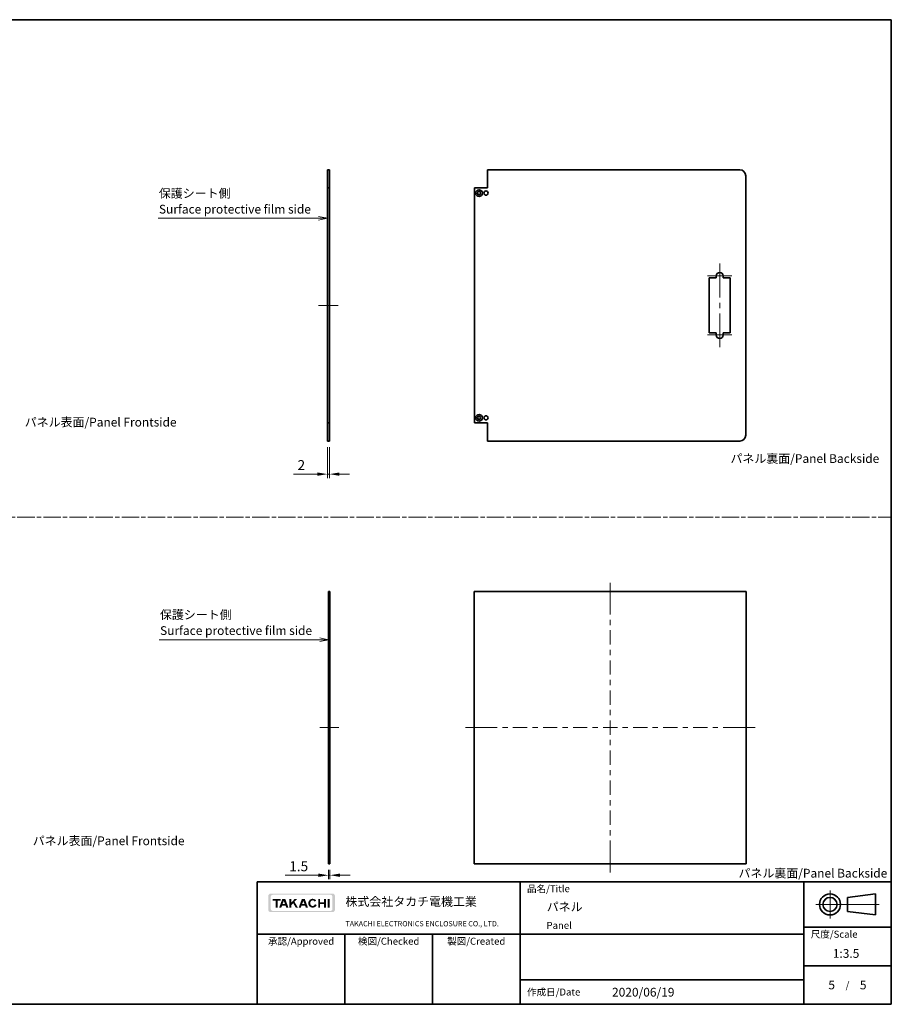
# Model space of a CAD drawing. Units: millimetres. Extents: x 0 to 6492, y -22 to 1124.
# Drawn here: x 5621 to 6492, y 0 to 984 of the extents above; entities that cross this region are included whole.
import ezdxf
from ezdxf.enums import TextEntityAlignment as Align

# ---------------------------------------------------------------- set-up
doc = ezdxf.new("R2010")
doc.units = ezdxf.units.MM
doc.header["$LTSCALE"] = 4
doc.linetypes.add('CHAIN', pattern=[0.35429999999999995, 0.2362, -0.0295, 0.0591, -0.0295])
doc.layers.get('Defpoints').update_dxf_attribs({"lineweight": 25})
for name, color, linetype, lineweight in [('Border (ISO)', 7, 'Continuous', 35), ('Center Mark (ISO)', 131, 'Continuous', 18), ('Centerline (ISO)', 131, 'Continuous', 18), ('Dimension (ISO)', 7, 'Continuous', 18), ('Dimension (ISO) @ 1', 7, 'Continuous', 18), ('Hatch (ISO)', 1, 'Continuous', 18), ('Sketch Geometry (ISO)', 7, 'Continuous', 18), ('Symbol (ISO)', 7, 'Continuous', 18), ('Title (ISO)', 7, 'Continuous', 35), ('Visible (ISO)', 7, 'Continuous', 35)]:
    doc.layers.add(name, color=color, linetype=linetype, lineweight=lineweight)
doc.styles.add('Note Text (TK)', font='txt')
doc.styles.add('文字スタイル67', font='arial.ttf')
doc.dimstyles.new('Default - Method 1b (TK)', dxfattribs={"dimscale": 4, "dimtxt": 2.5, "dimasz": 2.5, "dimexe": 1, "dimexo": 1.499999999999999, "dimgap": 1, "dimtad": 1, "dimtoh": 1, "dimrnd": 1e-08, "dimdsep": 46, "dimtxsty": 'Note Text (TK)', "dimcen": 0.09, "dimdle": 5, "dimclrd": 100, "dimclre": 100, "dimclrt": 7, "dimadec": 1, "dimazin": 1, "dimtfac": 1, "dimtmove": 0, "dimatfit": 3, "dimfxl": 1, "dimtolj": 1, "dimlwd": -1, "dimlwe": -1, "dimarcsym": 0})

# ---------------------------------------------------------------- blocks, each defined once
blk = doc.blocks.new('図面枠 tk図枠')
at = {"layer": 'Border (ISO)'}
for p, q in [((14.49999999999999, 289), (405.4999999999997, 289)), ((14.49999999999999, 289), (14.50000000000001, 8.000000000000009)), ((405.4999999999997, 289), (405.4999999999997, 8.000000000000009)), ((14.50000000000001, 8.000000000000009), (405.4999999999997, 8.000000000000009))]:
    blk.add_line(p, q, dxfattribs=at)
blk = doc.blocks.new('表題欄 tk表題欄')
at = {"layer": 'Hatch (ISO)'}
h = blk.add_hatch(color=256, dxfattribs=at)
edge = h.paths.add_edge_path(flags=0)
edge.add_arc((95.57537688673351, 236.2990653650367), 0.5958259999999997, 269.9999999999897, 360)
edge.add_line((96.17120288673351, 236.2990653650368), (96.1712028867335, 239.7107813650365))
edge.add_arc((95.5753768867335, 239.7107813650366), 0.5958259999999997, 0, 90.0000000000068)
edge.add_line((95.57537688673342, 240.3066073650366), (79.13710888673356, 240.3066073650366))
edge.add_arc((79.13710888673353, 239.7107813650366), 0.5958259999999997, 89.99999999999744, 180)
edge.add_line((78.54128288673351, 239.7107813650365), (78.54128288673331, 236.2990653650368))
edge.add_arc((79.13710888673332, 236.2990653650365), 0.5958259999999997, 180, 270.0000000000231)
edge.add_line((79.13710888673356, 235.7032393650365), (95.57537688673342, 235.7032393650367))
edge = h.paths.add_edge_path()
edge.add_line((77.83935088673356, 239.9556413650365), (77.83935088673356, 236.0542053650368))
edge.add_arc((78.54128288673346, 236.0542053650367), 0.7019319999998938, 180, 270.0000000000087)
edge.add_line((78.54128288673355, 235.3522733650368), (96.17120288673351, 235.3522733650368))
edge.add_arc((96.17120288673351, 236.0542053650367), 0.7019319999998921, 270, 360)
edge.add_line((96.8731348867334, 236.0542053650368), (96.87313488673352, 239.9556413650365))
edge.add_arc((96.1712028867336, 239.9556413650367), 0.7019319999998921, 0, 90.00000000000873)
edge.add_line((96.1712028867335, 240.6575733650367), (78.54128288673355, 240.6575733650366))
edge.add_arc((78.54128288673355, 239.9556413650365), 0.7019319999999984, 90, 180)
for points in [[(79.07181288673355, 239.1476033650369), (79.07181288673355, 238.6578833650367), (79.92066088673353, 238.6578833650367), (79.92066088673353, 236.6581933650368), (80.50832488673353, 236.6581933650368), (80.50832488673353, 238.6578833650367), (81.35717288673355, 238.6578833650367), (81.35717288673355, 239.1476033650369)], [(85.68407849525303, 236.6581933650368), (84.9434673993943, 237.8918698287545), (84.41792288673358, 237.3246628822781), (84.41792288673358, 236.6581933650368), (83.89555488673355, 236.6581933650368), (83.89555488673355, 239.1476033650369), (84.41792288673358, 239.1476033650369), (84.41792288673358, 238.0993979968839), (85.38913556809511, 239.1476033650369), (86.1069649084727, 239.1476033650369), (85.31925422435492, 238.2974470774499), (86.30334488673353, 236.6581933650368)], [(92.0914293961446, 239.1476033650369), (92.0914293961446, 236.6581933650368), (92.60971639614463, 236.6581933650368), (92.60971639614463, 237.6580383650368), (93.76872039614459, 237.6580383650368), (93.76872039614459, 236.6581933650368), (94.28700739614462, 236.6581933650368), (94.28700739614462, 239.1476033650369), (93.76872039614459, 239.1476033650369), (93.76872039614459, 238.1477583650367), (92.60971639614463, 238.1477583650367), (92.60971639614463, 239.1476033650369)], [(94.8420233961447, 239.1476033650369), (94.8420233961447, 236.6581933650368), (95.3643913961447, 236.6581933650368), (95.3643913961447, 239.1476033650369)]]:
    blk.add_hatch(color=256, dxfattribs=at).paths.add_polyline_path(points)
h = blk.add_hatch(color=256, dxfattribs=at)
h.paths.add_polyline_path([(82.59020695886475, 237.7110913650368), (81.95242681460245, 237.7110913650368), (82.27131688673356, 238.5794973650367)], flags=0)
h.paths.add_polyline_path([(82.77903014574996, 237.1968853650368), (81.76360362771717, 237.1968853650368), (81.56578886050404, 236.6581933650368), (80.94907288673355, 236.6581933650368), (81.86321688673355, 239.1476033650369), (82.67941688673353, 239.1476033650369), (83.59356088673351, 236.6581933650368), (82.97684491296302, 236.6581933650368)])
h = blk.add_hatch(color=256, dxfattribs=at)
h.paths.add_polyline_path([(87.52707281460243, 237.7110913650368), (88.16485295886469, 237.7110913650368), (87.84596288673359, 238.5794973650367)], flags=0)
h.paths.add_polyline_path([(87.14043486050403, 236.6581933650368), (87.3382496277172, 237.1968853650368), (88.35367614574989, 237.1968853650368), (88.551490912963, 236.6581933650368), (89.16820688673344, 236.6581933650368), (88.25406288673351, 239.1476033650369), (87.43786288673356, 239.1476033650369), (86.52371888673358, 236.6581933650368)])
h = blk.add_hatch(color=256, dxfattribs=at)
edge = h.paths.add_edge_path()
edge.add_arc((90.52309888673331, 237.9028983650369), 1.273272000000011, 38.55054079078439, 336.5820184016556)
edge.add_line((91.69149139614443, 237.3968543650369), (91.17255542714857, 237.6216113977801))
edge.add_ellipse((90.52309888673351, 237.9028983650369), major_axis=(0, -0.7998759999999119), ratio=0.8673469387756529, start_angle=128.5505407907963, end_angle=426.582018401653, ccw=False)
edge.add_line((91.09381514418376, 238.3576891122095), (91.51887237036831, 238.6964075050431))
at = {"layer": 'Title (ISO)'}
for p, q in [((74.70882392282105, 244.052739026017), (255.7088239228211, 244.052739026017)), ((74.70882392282105, 209.052739026017), (74.70882392282105, 244.052739026017)), ((149.7088239228211, 244.052739026017), (149.7088239228211, 209.052739026017)), ((230.7088239228211, 244.052739026017), (230.7088239228211, 209.052739026017)), ((255.7088239228211, 244.052739026017), (255.7088239228211, 209.052739026017)), ((243.2088239228211, 239.552739026017), (251.2088239228211, 240.5527390260171)), ((243.2088239228211, 239.552739026017), (243.2088239228211, 235.552739026017)), ((251.2088239228211, 234.552739026017), (251.2088239228211, 240.5527390260171)), ((243.2088239228211, 235.552739026017), (251.2088239228211, 234.552739026017)), ((230.7088239228211, 231.052739026017), (255.7088239228211, 231.052739026017)), ((74.70882392282105, 229.052739026017), (230.7088239228211, 229.052739026017)), ((99.70882392282108, 229.052739026017), (99.70882392282108, 209.052739026017)), ((124.708823922821, 229.052739026017), (124.708823922821, 209.052739026017)), ((230.7088239228211, 220.052739026017), (255.7088239228211, 220.052739026017)), ((149.7088239228211, 216.052739026017), (230.7088239228211, 216.052739026017)), ((255.7088239228211, 209.052739026017), (74.70882392282105, 209.052739026017))]:
    blk.add_line(p, q, dxfattribs=at)
at = {"layer": 'Title (ISO)', "color": 4, "linetype": 'CHAIN', "lineweight": 18, "ltscale": 8.889559745788574}
blk.add_line((238.2088239228211, 241.552739026017), (238.2088239228211, 233.552739026017), dxfattribs=at)
at = {"layer": 'Title (ISO)', "color": 4, "linetype": 'CHAIN', "lineweight": 18, "ltscale": 20.00163269042969}
blk.add_line((252.2088239228211, 237.552739026017), (234.2088239228211, 237.552739026017), dxfattribs=at)
at = {"layer": 'Title (ISO)'}
for radius in [3, 2]:
    blk.add_circle((238.2088239228211, 237.552739026017), radius, dxfattribs=at)
at = {"layer": 'Title (ISO)', "color": 1, "char_height": 2.000000029802321, "line_spacing_factor": 1.5, "style": 'Note Text (TK)'}
for s, insert, width, attachment_point in [('\\fＭＳ Ｐゴシック|b0|i0;品名/Title', (151.708823922821, 242.052739026017), 13.06432723999025, 4), ('\\fＭＳ Ｐゴシック|b0|i0;承認/Approved', (87.20882392282108, 227.052739026017), 19.32163715362549, 5), ('\\fＭＳ Ｐゴシック|b0|i0;検図/Checked', (112.208823922821, 227.052739026017), 18.32748532295227, 5), ('\\fＭＳ Ｐゴシック|b0|i0;製図/Created', (137.2088239228211, 227.052739026017), 17.47368454933166, 5), ('\\fＭＳ Ｐゴシック|b0|i0;尺度/Scale', (232.7088239228211, 229.052739026017), 14.33918118476867, 4), ('\\fＭＳ Ｐゴシック|b0|i0;作成日/Date', (151.708823922821, 212.552739026017), 16.39766097068788, 4)]:
    blk.add_mtext(s, dxfattribs=dict(at, insert=insert, width=width, attachment_point=attachment_point))
at = {"layer": 'Title (ISO)', "color": 7, "line_spacing_factor": 1.5, "style": 'Note Text (TK)'}
for s, insert, char_height, attachment_point in [('株式会社タカチ電機工業', (99.87313488673342, 238.052739026017), 2.5, 4), ('\\fＭＳ Ｐゴシック|b0|i0;/', (243.2088239228211, 214.552739026017), 2.000000029802321, 5)]:
    blk.add_mtext(s, dxfattribs=dict(at, insert=insert, char_height=char_height, attachment_point=attachment_point))
at = {"layer": 'Title (ISO)', "color": 7, "insert": (99.87313488673342, 232.052739026017), "char_height": 1.49859994649887, "width": 48.16879749298095, "attachment_point": 4, "line_spacing_factor": 1.5, "style": 'Note Text (TK)'}
blk.add_mtext('\\fArial|b0|i0;TAKACHI ELECTRONICS ENCLOSURE CO., LTD.', dxfattribs=at)
at = {"layer": 'Title (ISO)', "color": 7}
for tag, p, height, style in [('<品名>_001', (157.027005730843, 235.5754662581048), 2.5, 'Note Text (TK)'), ('<Title>_001', (157.4387011349265, 230.5513747487906), 2.000000029802321, '文字スタイル67'), ('作成日_001', (175.5610963783169, 211.2601253517655), 2.5, 'Note Text (TK)'), ('<ページ_No.>_001', (238.0980284456275, 213.302739026017), 2.5, 'Note Text (TK)'), ('<総ページ数>_001', (246.7997329866371, 213.302739026017), 2.5, 'Note Text (TK)')]:
    blk.add_attdef(tag, p, '', height=height, dxfattribs=dict(at, style=style))
at = {"layer": 'Title (ISO)', "color": 7, "style": 'Note Text (TK)'}
for tag, p in [('<尺度>', (243.2088239228211, 223.5527390260171)), ('<承認>', (87.20882392282108, 217.052739026017))]:
    blk.add_attdef(tag, text='', height=2.5, dxfattribs=at).set_placement(p, align=Align.MIDDLE_CENTER)
blk = doc.blocks.new('*D109')
at = {"layer": 'Defpoints', "color": 0}
for p in [(5928.123016111136, 562.5570910781236), (5930.123016111136, 562.5570910781236), (5928.123016111136, 529.5733603169257)]:
    blk.add_point(p, dxfattribs=at)
at = {"layer": 'Dimension (ISO)', "color": 100}
for p, q in [((5928.123016111136, 556.5570910781237), (5928.123016111136, 525.5733603169256)), ((5930.123016111136, 556.5570910781237), (5930.123016111136, 525.5733603169256)), ((5918.123016111136, 529.5733603169257), (5894.327561565681, 529.5733603169257)), ((5930.123016111136, 529.5733603169257), (5928.123016111136, 529.5733603169257)), ((5940.123016111137, 529.5733603169257), (5950.123016111136, 529.5733603169257))]:
    blk.add_line(p, q, dxfattribs=at)
for points in [[(5918.123016111136, 531.2400269835923), (5918.123016111136, 527.906693650259), (5928.123016111136, 529.5733603169257)], [(5940.123016111137, 531.2400269835923), (5940.123016111137, 527.906693650259), (5930.123016111136, 529.5733603169257)]]:
    blk.add_solid(points, dxfattribs=at)
at = {"layer": 'Dimension (ISO)', "color": 7, "insert": (5898.327561565682, 538.5733603169256), "char_height": 10, "attachment_point": 4, "style": 'Note Text (TK)'}
blk.add_mtext('\\A1;2', dxfattribs=at)
blk = doc.blocks.new('*D110')
at = {"layer": 'Defpoints', "color": 0}
for p in [(5929.248016111142, 140.4636123834907), (5930.748016111142, 140.4636123834907), (5929.248016111142, 128.91878305896)]:
    blk.add_point(p, dxfattribs=at)
at = {"layer": 'Dimension (ISO)', "color": 100}
for p, q in [((5919.248016111143, 128.91878305896), (5886.020743383866, 128.91878305896)), ((5929.248016111142, 134.4636123834907), (5929.248016111142, 124.91878305896)), ((5930.748016111142, 128.91878305896), (5929.248016111142, 128.91878305896)), ((5930.748016111142, 134.4636123834907), (5930.748016111142, 124.91878305896)), ((5940.748016111143, 128.91878305896), (5950.748016111142, 128.91878305896))]:
    blk.add_line(p, q, dxfattribs=at)
for points in [[(5919.248016111143, 130.5854497256267), (5919.248016111143, 127.2521163922933), (5929.248016111142, 128.91878305896)], [(5940.748016111143, 130.5854497256267), (5940.748016111143, 127.2521163922933), (5930.748016111142, 128.91878305896)]]:
    blk.add_solid(points, dxfattribs=at)
at = {"layer": 'Dimension (ISO)', "color": 7, "insert": (5890.020743383868, 137.91878305896), "char_height": 10, "attachment_point": 4, "style": 'Note Text (TK)'}
blk.add_mtext('\\A1;1.5', dxfattribs=at)
blk = doc.blocks.new('引出線注記8')
at = {"layer": 'Symbol (ISO)', "color": 100}
for p, q in [((196.1738837224197, 232.3266788386747), (239.2733014088821, 232.3266788386747)), ((196.1738837224197, 232.3266788386747), (239.2733014088821, 232.3266788386747)), ((241.7733014088821, 232.3266788386747), (239.2733014088821, 232.3266788386747)), ((242.001910216996, 232.3266788386747), (241.7733014088821, 232.3266788386747)), ((244.501910216996, 232.3266788386747), (242.001910216996, 232.8266788386747)), ((242.001910216996, 232.3266788386747), (244.501910216996, 232.3266788386747)), ((242.001910216996, 231.8266788386747), (244.501910216996, 232.3266788386747))]:
    blk.add_line(p, q, dxfattribs=at)
at = {"layer": 'Symbol (ISO)', "color": 7, "char_height": 2.5, "attachment_point": 7, "style": 'Note Text (TK)'}
for s, insert in [('保護シート側', (196.3818842549011, 237.4181527533576)), ('Surface protective film side', (196.4138843368213, 232.8921028115793))]:
    blk.add_mtext(s, dxfattribs=dict(at, insert=insert))
blk = doc.blocks.new('引出線注記9')
at = {"layer": 'Symbol (ISO)', "color": 100}
for p, q in [((244.8233387884245, 112.061805969872), (242.3233387884245, 112.561805969872)), ((196.4953122938482, 112.061805969872), (239.5947299803106, 112.061805969872)), ((196.4953122938482, 112.061805969872), (239.5947299803106, 112.061805969872)), ((242.0947299803106, 112.061805969872), (239.5947299803106, 112.061805969872)), ((242.3233387884245, 112.061805969872), (242.0947299803106, 112.061805969872)), ((242.3233387884245, 112.061805969872), (244.8233387884245, 112.061805969872)), ((242.3233387884245, 111.561805969872), (244.8233387884245, 112.061805969872))]:
    blk.add_line(p, q, dxfattribs=at)
at = {"layer": 'Symbol (ISO)', "color": 7, "char_height": 2.5, "attachment_point": 7, "style": 'Note Text (TK)'}
for s, insert in [('保護シート側', (196.7033128263296, 117.1532798845549)), ('Surface protective film side', (196.7353129082498, 112.6272299427767))]:
    blk.add_mtext(s, dxfattribs=dict(at, insert=insert))

msp = doc.modelspace()

# ---------------------------------------------------------------- linework, layer by layer
at = {"layer": 'Center Mark (ISO)', "linetype": 'Continuous'}
for p, q in [((6320.171084621318, 727.5570910781233), (6307.92108462132, 727.5570910781233)), ((6320.171084621318, 727.5570910781233), (6332.421084621318, 727.5570910781233)), ((6320.171084621318, 668.5570910781234), (6307.92108462132, 668.5570910781234)), ((6320.171084621318, 668.5570910781234), (6332.421084621318, 668.5570910781234))]:
    msp.add_line(p, q, dxfattribs=at)
at = {"layer": 'Centerline (ISO)'}
for p, q in [((6320.171084621318, 727.5570910781233), (6320.171084621318, 739.8070910781236)), ((6320.171084621318, 727.5570910781233), (6320.171084621318, 715.3070910781233)), ((5928.123016111142, 698.0570910781238), (5919.373016111141, 698.0570910781238)), ((5930.123016111142, 698.0570910781238), (5938.873016111141, 698.0570910781238)), ((6320.171084621318, 668.5570910781234), (6320.171084621318, 680.8070910781236)), ((6320.171084621318, 668.5570910781234), (6320.171084621318, 656.3070910781234)), ((6210.756066821375, 412.3636123834906), (6210.756066821375, 421.1136123834905)), ((6210.756066821375, 412.3636123834906), (6210.756066821375, 403.6136123834905)), ((5929.248016111142, 276.4136123834908), (5920.498016111142, 276.4136123834908)), ((5930.748016111142, 276.4136123834908), (5939.498016111143, 276.4136123834908)), ((6074.806066821373, 276.4136123834906), (6066.056066821373, 276.4136123834906)), ((6074.806066821373, 276.4136123834906), (6083.556066821373, 276.4136123834906)), ((6346.706066821372, 276.4136123834906), (6337.956066821373, 276.4136123834906)), ((6346.706066821372, 276.4136123834906), (6355.456066821371, 276.4136123834906)), ((6210.756066821375, 140.4636123834907), (6210.756066821375, 149.2136123834907)), ((6210.756066821375, 140.4636123834907), (6210.756066821375, 131.7136123834907))]:
    msp.add_line(p, q, dxfattribs=at)
at = {"layer": 'Centerline (ISO)', "linetype": 'Continuous'}
for p, q in [((6320.171084621318, 715.3070910781233), (6320.171084621318, 705.9320910781233)), ((6320.171084621318, 700.6820910781233), (6320.171084621318, 695.4320910781238)), ((5928.123016111142, 698.0570910781238), (5930.123016111142, 698.0570910781238)), ((6320.171084621318, 690.1820910781236), (6320.171084621318, 680.4570910781234)), ((6210.756066821375, 403.6136123834905), (6210.756066821375, 389.3469457168241)), ((6210.756066821375, 384.096945716824), (6210.756066821375, 378.8469457168241)), ((6210.756066821375, 373.596945716824), (6210.756066821375, 359.3302790501573)), ((6210.756066821375, 354.0802790501573), (6210.756066821375, 348.8302790501573)), ((6210.756066821375, 343.5802790501573), (6210.756066821375, 329.3136123834906)), ((6210.756066821375, 324.0636123834907), (6210.756066821375, 318.8136123834906)), ((6210.756066821375, 313.5636123834907), (6210.756066821375, 299.296945716824)), ((6210.756066821375, 294.046945716824), (6210.756066821375, 288.796945716824)), ((5929.248016111142, 276.4136123834908), (5930.748016111142, 276.4136123834908)), ((6083.556066821373, 276.4136123834906), (6097.822733488039, 276.4136123834906)), ((6103.07273348804, 276.4136123834906), (6108.32273348804, 276.4136123834906)), ((6113.572733488039, 276.4136123834906), (6127.839400154707, 276.4136123834906)), ((6133.089400154705, 276.4136123834906), (6138.339400154706, 276.4136123834906)), ((6143.589400154706, 276.4136123834906), (6157.856066821373, 276.4136123834906)), ((6163.106066821375, 276.4136123834906), (6168.356066821372, 276.4136123834906)), ((6173.606066821372, 276.4136123834906), (6187.872733488039, 276.4136123834906)), ((6193.122733488039, 276.4136123834906), (6198.37273348804, 276.4136123834906)), ((6203.622733488039, 276.4136123834906), (6217.889400154707, 276.4136123834906)), ((6210.756066821375, 283.5469457168239), (6210.756066821375, 269.2802790501573)), ((6223.139400154706, 276.4136123834906), (6228.389400154706, 276.4136123834906)), ((6233.639400154706, 276.4136123834906), (6247.906066821372, 276.4136123834906)), ((6253.156066821373, 276.4136123834906), (6258.406066821372, 276.4136123834906)), ((6263.656066821372, 276.4136123834906), (6277.92273348804, 276.4136123834906)), ((6283.17273348804, 276.4136123834906), (6288.42273348804, 276.4136123834906)), ((6293.67273348804, 276.4136123834906), (6307.939400154706, 276.4136123834906)), ((6313.189400154706, 276.4136123834906), (6318.439400154706, 276.4136123834906)), ((6323.689400154706, 276.4136123834906), (6337.956066821373, 276.4136123834906)), ((6210.756066821375, 264.0302790501573), (6210.756066821375, 258.7802790501573)), ((6210.756066821375, 253.5302790501573), (6210.756066821375, 239.2636123834906)), ((6210.756066821375, 234.0136123834906), (6210.756066821375, 228.7636123834906)), ((6210.756066821375, 223.5136123834906), (6210.756066821375, 209.2469457168239)), ((6210.756066821375, 203.9969457168238), (6210.756066821375, 198.7469457168238)), ((6210.756066821375, 193.4969457168238), (6210.756066821375, 179.2302790501572)), ((6210.756066821375, 173.9802790501571), (6210.756066821375, 168.7302790501571)), ((6210.756066821375, 163.4802790501571), (6210.756066821375, 149.2136123834907))]:
    msp.add_line(p, q, dxfattribs=at)
at = {"layer": 'Sketch Geometry (ISO)', "color": 4, "linetype": 'CHAIN', "ltscale": 18.39484596252441}
msp.add_line((5123.000000034926, 486.6169713839748), (6491.631762176777, 486.6169713839748), dxfattribs=at)
at = {"layer": 'Visible (ISO)'}
for p, q in [((5928.123016111136, 833.5570910781237), (5930.123016111136, 833.5570910781237)), ((5928.123016111136, 815.4570910781237), (5928.123016111136, 833.5570910781237)), ((5930.123016111136, 833.5570910781237), (5930.123016111136, 815.4570910781237)), ((6088.171084621318, 833.5570910781237), (6088.171084621318, 815.4570910781237)), ((6340.171084621318, 833.5570910781237), (6088.171084621318, 833.5570910781237)), ((6346.171084621318, 568.5570910781236), (6346.171084621318, 827.5570910781234)), ((5930.12301611114, 815.4570910781237), (5928.123016111142, 815.4570910781237)), ((5928.123016111142, 580.6570910781235), (5928.123016111142, 815.4570910781237)), ((5930.12301611114, 580.6570910781235), (5930.12301611114, 815.4570910781237)), ((6088.171084621318, 815.4570910781237), (6075.171084621318, 815.4570910781237)), ((6075.171084621318, 580.6570910781235), (6075.171084621318, 815.4570910781237)), ((6309.671084621318, 670.5570910781236), (6309.671084621321, 725.5570910781233)), ((6309.671084621321, 725.5570910781233), (6316.671084621321, 725.5570910781233)), ((6316.671084621321, 725.5570910781233), (6316.671084621321, 727.5570910781233)), ((6323.671084621318, 727.5570910781233), (6323.671084621318, 725.5570910781233)), ((6323.671084621318, 725.5570910781233), (6330.671084621318, 725.5570910781233)), ((6330.671084621318, 725.5570910781233), (6330.671084621318, 670.5570910781236)), ((6316.671084621321, 670.5570910781236), (6309.671084621318, 670.5570910781236)), ((6316.671084621321, 668.5570910781234), (6316.671084621321, 670.5570910781236)), ((6330.671084621318, 670.5570910781236), (6323.671084621318, 670.5570910781236)), ((6323.671084621318, 670.5570910781236), (6323.671084621318, 668.5570910781238)), ((5928.123016111142, 580.6570910781235), (5930.12301611114, 580.6570910781235)), ((5928.123016111136, 562.5570910781236), (5928.123016111136, 580.6570910781235)), ((5930.123016111136, 580.6570910781235), (5930.123016111136, 562.5570910781236)), ((6075.171084621318, 580.6570910781235), (6088.171084621318, 580.6570910781235)), ((6088.171084621318, 580.6570910781235), (6088.171084621318, 562.5570910781236)), ((5930.123016111136, 562.5570910781236), (5928.123016111136, 562.5570910781236)), ((6340.171084621318, 562.5570910781236), (6088.171084621318, 562.5570910781236)), ((5930.748016111142, 412.3636123834906), (5929.248016111142, 412.3636123834906)), ((5929.248016111142, 140.4636123834907), (5929.248016111142, 412.3636123834906)), ((5930.748016111142, 140.4636123834907), (5930.748016111142, 412.3636123834906)), ((6074.806066821373, 140.4636123834907), (6074.806066821373, 412.3636123834906)), ((6346.706066821373, 412.3636123834906), (6074.806066821373, 412.3636123834906)), ((6346.706066821373, 140.4636123834907), (6346.706066821373, 412.3636123834906)), ((5930.748016111142, 140.4636123834907), (5929.248016111142, 140.4636123834907)), ((6346.706066821373, 140.4636123834907), (6074.806066821373, 140.4636123834907))]:
    msp.add_line(p, q, dxfattribs=at)
for centre, radius in [((6079.671084621318, 810.3070910781237), 3.299999999999998), ((6079.671084621317, 810.3070910781237), 1.6), ((6086.671084621318, 810.3070910781237), 2.1), ((6079.671084621318, 585.8070910781236), 3.299999999999998), ((6079.671084621317, 585.8070910781236), 1.6), ((6086.671084621318, 585.8070910781236), 2.1)]:
    msp.add_circle(centre, radius, dxfattribs=at)
for centre, radius, start, end in [((6340.171084621318, 827.5570910781234), 6.000000000000082, 0, 90), ((6320.171084621318, 727.5570910781233), 3.500000000000013, 0, 180), ((6320.171084621318, 668.5570910781238), 3.499999999999976, 180, 0), ((6340.171084621318, 568.5570910781236), 6.000000000000047, 270, 0)]:
    msp.add_arc(centre, radius, start, end, dxfattribs=at)

# ---------------------------------------------------------------- block references
at = {"xscale": 3.5, "yscale": 3.5, "zscale": 3.5}
msp.add_blockref('図面枠 tk図枠', (5072.366330351655, -27.99999683058695), dxfattribs=at)
ref = msp.add_blockref('表題欄 tk表題欄', (5596.635446621781, -731.6845834216466), dxfattribs=dict(xscale=3.5, yscale=3.5, zscale=3.5))
ref.add_attrib('<品名>_001', 'パネル', (6147.32371669603, 93.02841212104715), dxfattribs={"layer": 'Title (ISO)', "color": 7, "height": 8.75, "style": 'Note Text (TK)'})
ref.add_attrib('<尺度>_001', '1:3.5', (6433.155982559444, 46.4346893904227), dxfattribs={"layer": 'Title (ISO)', "color": 7, "height": 8.75, "style": 'Note Text (TK)'})
ref.add_attrib('作成日_001', '2020/06/19', (6212.565971089323, 7.725855309532754), dxfattribs={"layer": 'Title (ISO)', "color": 7, "height": 8.75, "style": 'Note Text (TK)'})
ref.add_attrib('<Title>_001', 'Panel', (6147.107462657658, 75.36460064326583), dxfattribs={"layer": 'Title (ISO)', "color": 7, "height": 7.000000104308128, "style": '文字スタイル67'})
ref.add_attrib('<ページ_No.>_001', '5', (6428.708247037183, 14.94961094567503), dxfattribs={"layer": 'Title (ISO)', "color": 7, "height": 8.75, "style": 'Note Text (TK)'})
ref.add_attrib('<総ページ数>_001', '5', (6460.208247037184, 14.94961094567503), dxfattribs={"layer": 'Title (ISO)', "color": 7, "height": 8.75, "style": 'Note Text (TK)'})
at = {"layer": 'Symbol (ISO)', "xscale": 3.5, "yscale": 3.5, "zscale": 3.5}
for name in ['引出線注記8', '引出線注記9']:
    msp.add_blockref(name, (5072.366330351655, -27.99999683058695), dxfattribs=at)

# ---------------------------------------------------------------- texts
at = {"layer": 'Symbol (ISO)', "color": 7, "char_height": 8.75, "attachment_point": 4, "line_spacing_factor": 1.5, "style": 'Note Text (TK)'}
for s, width, insert in [('{\\fMS PGothic|b0|i0|c128|p50;パネル表面/Panel Frontside}', 195.1369496493871, (5625.738908731161, 581.5040286577027)), ('{\\fMS PGothic|b0|i0|c128|p50;パネル裏面/Panel Backside}', 220.6976273978388, (6330.888657832158, 545.1342876915513)), ('{\\fMS PGothic|b0|i0|c128|p50;パネル表面/Panel Frontside}', 230.84505080299, (5633.698158732753, 163.3339176455156)), ('{\\fMS PGothic|b0|i0|c128|p50;パネル裏面/Panel Backside}', 228.1050893000401, (6338.909036910237, 130.9742511754048))]:
    msp.add_mtext_dynamic_manual_height_columns(s, width=width, gutter_width=1, heights=[0], dxfattribs=dict(at, insert=insert))

# ---------------------------------------------------------------- dimensions: what is measured, and where the dimension line sits
at = {"layer": 'Dimension (ISO) @ 1', "color": 100}
for base, p1, p2, picture, middle in [((5928.123016111136, 529.5733603169257), (5930.123016111136, 562.5570910781236), (5928.123016111136, 562.5570910781236), '*D109', (5901.225288838409, 529.5733603169257)), ((5929.248016111142, 128.91878305896), (5930.748016111142, 140.4636123834907), (5929.248016111142, 140.4636123834907), '*D110', (5897.634379747504, 128.91878305896))]:
    dim = msp.add_linear_dim(base=base, p1=p1, p2=p2, angle=180, dimstyle='Default - Method 1b (TK)', override={"dimscale": 1, "dimtxt": 10, "dimasz": 10, "dimexe": 4, "dimexo": 5.999999999999999, "dimgap": 4, "dimtoh": 0, "dimdec": 2, "dimcen": 0.36, "dimtp": 0, "dimtm": 0, "dimtdec": 2, "dimtix": 0, "dimtofl": 1, "dimtmove": 0, "dimatfit": 1}, dxfattribs=at)
    dim.commit()
    dim.dimension.update_dxf_attribs({"geometry": picture, "text_midpoint": middle, "dimtype": 128})

doc.saveas('drawing.dxf')
